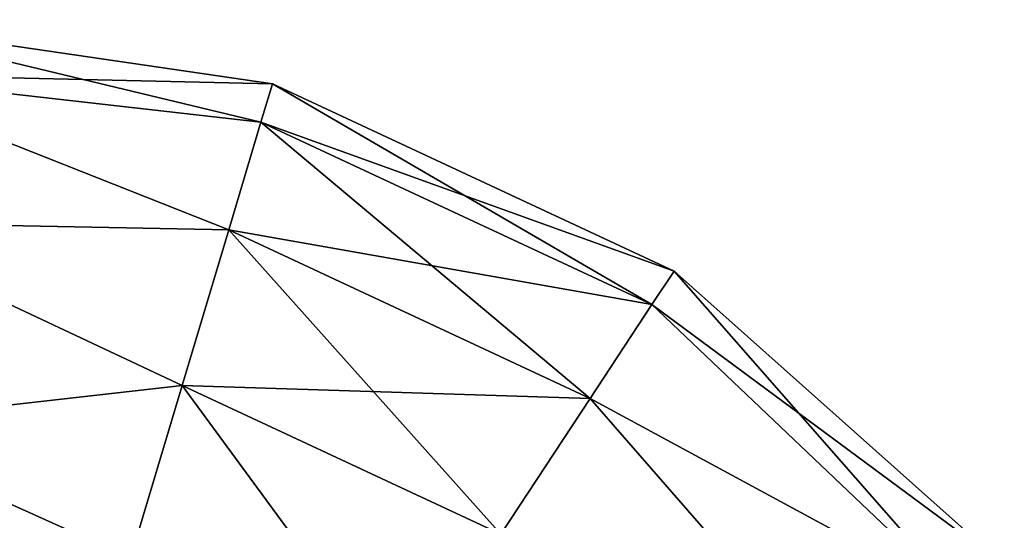
# Model space of a CAD drawing. Units: millimetres. Extents: x -25 to 110, y -14 to 143.
# Drawn here: x 68 to 99, y 94 to 110 of the extents above; entities that cross this region are included whole.
import ezdxf

# ---------------------------------------------------------------- set-up
doc = ezdxf.new("R2010")
doc.units = ezdxf.units.MM
doc.header["$LTSCALE"] = 159.143519
doc.layers.add('12', color=7, linetype='CONTINUOUS')
doc.layers.add('13', color=7, linetype='CONTINUOUS')

msp = doc.modelspace()

# ---------------------------------------------------------------- linework, layer by layer
at = {"layer": '12', "linetype": 'Continuous'}
for points in [[(61.816, 110), (61.816, 108.258, 6.5), (75.869, 107.941), (61.816, 110)], [(61.816, 108.258, 6.5), (61.816, 103.5, 11.258), (74.465, 103.252, 10.164), (61.816, 108.258, 6.5)], [(75.869, 107.941), (61.816, 108.258, 6.5), (75.5, 106.708, 5.64), (75.869, 107.941)], [(75.5, 106.708, 5.64), (61.816, 108.258, 6.5), (74.465, 103.252, 10.164), (75.5, 106.708, 5.64)], [(75.869, 107.941), (75.5, 106.708, 5.64), (88.754, 101.931), (75.869, 107.941)], [(75.5, 106.708, 5.64), (74.465, 103.252, 10.164), (88.046, 100.856, 5.64), (75.5, 106.708, 5.64)], [(88.754, 101.931), (75.5, 106.708, 5.64), (88.046, 100.856, 5.64), (88.754, 101.931)], [(61.816, 103.5, 11.258), (61.816, 97, 13), (72.97, 98.259, 12.674), (61.816, 103.5, 11.258)], [(74.465, 103.252, 10.164), (61.816, 103.5, 11.258), (72.97, 98.259, 12.674), (74.465, 103.252, 10.164)], [(74.465, 103.252, 10.164), (72.97, 98.259, 12.674), (86.063, 97.842, 10.164), (74.465, 103.252, 10.164)], [(88.046, 100.856, 5.64), (74.465, 103.252, 10.164), (86.063, 97.842, 10.164), (88.046, 100.856, 5.64)], [(88.754, 101.931), (88.046, 100.856, 5.64), (99.352, 92.497), (88.754, 101.931)], [(88.046, 100.856, 5.64), (86.063, 97.842, 10.164), (98.018, 91.377, 6.5), (88.046, 100.856, 5.64)], [(99.352, 92.497), (88.046, 100.856, 5.64), (98.018, 91.377, 6.5), (99.352, 92.497)], [(72.97, 98.259, 12.674), (61.816, 97, 13), (71.311, 92.716, 12.674), (72.97, 98.259, 12.674)], [(72.97, 98.259, 12.674), (71.311, 92.716, 12.674), (83.197, 93.488, 12.674), (72.97, 98.259, 12.674)], [(86.063, 97.842, 10.164), (72.97, 98.259, 12.674), (83.197, 93.488, 12.674), (86.063, 97.842, 10.164)], [(86.063, 97.842, 10.164), (83.197, 93.488, 12.674), (94.373, 88.318, 11.258), (86.063, 97.842, 10.164)], [(98.018, 91.377, 6.5), (86.063, 97.842, 10.164), (94.373, 88.318, 11.258), (98.018, 91.377, 6.5)], [(61.816, 97, 13), (61.816, 90.5, 11.258), (71.311, 92.716, 12.674), (61.816, 97, 13)]]:
    msp.add_3dface(points, dxfattribs=at)
at = {"layer": '13', "linetype": 'Continuous'}
for points in [[(61.816, 108.258, -6.5), (61.816, 110), (75.5, 106.708, -5.64), (61.816, 108.258, -6.5)], [(61.816, 110), (75.869, 107.941), (75.5, 106.708, -5.64), (61.816, 110)], [(61.816, 103.5, -11.258), (61.816, 108.258, -6.5), (74.465, 103.252, -10.164), (61.816, 103.5, -11.258)], [(74.465, 103.252, -10.164), (61.816, 108.258, -6.5), (75.5, 106.708, -5.64), (74.465, 103.252, -10.164)], [(75.5, 106.708, -5.64), (75.869, 107.941), (88.046, 100.856, -5.64), (75.5, 106.708, -5.64)], [(75.869, 107.941), (88.754, 101.931), (88.046, 100.856, -5.64), (75.869, 107.941)], [(74.465, 103.252, -10.164), (75.5, 106.708, -5.64), (86.063, 97.842, -10.164), (74.465, 103.252, -10.164)], [(86.063, 97.842, -10.164), (75.5, 106.708, -5.64), (88.046, 100.856, -5.64), (86.063, 97.842, -10.164)], [(61.816, 97, -13), (61.816, 103.5, -11.258), (72.97, 98.259, -12.674), (61.816, 97, -13)], [(72.97, 98.259, -12.674), (61.816, 103.5, -11.258), (74.465, 103.252, -10.164), (72.97, 98.259, -12.674)], [(72.97, 98.259, -12.674), (74.465, 103.252, -10.164), (83.197, 93.488, -12.674), (72.97, 98.259, -12.674)], [(83.197, 93.488, -12.674), (74.465, 103.252, -10.164), (86.063, 97.842, -10.164), (83.197, 93.488, -12.674)], [(88.046, 100.856, -5.64), (88.754, 101.931), (98.018, 91.377, -6.5), (88.046, 100.856, -5.64)], [(88.754, 101.931), (99.352, 92.497), (98.018, 91.377, -6.5), (88.754, 101.931)], [(86.063, 97.842, -10.164), (88.046, 100.856, -5.64), (98.018, 91.377, -6.5), (86.063, 97.842, -10.164)], [(71.311, 92.716, -12.674), (61.816, 97, -13), (72.97, 98.259, -12.674), (71.311, 92.716, -12.674)], [(71.311, 92.716, -12.674), (72.97, 98.259, -12.674), (80.017, 88.655, -12.674), (71.311, 92.716, -12.674)], [(80.017, 88.655, -12.674), (72.97, 98.259, -12.674), (83.197, 93.488, -12.674), (80.017, 88.655, -12.674)], [(83.197, 93.488, -12.674), (86.063, 97.842, -10.164), (94.373, 88.318, -11.258), (83.197, 93.488, -12.674)], [(94.373, 88.318, -11.258), (86.063, 97.842, -10.164), (98.018, 91.377, -6.5), (94.373, 88.318, -11.258)], [(61.816, 90.5, -11.258), (61.816, 97, -13), (71.311, 92.716, -12.674), (61.816, 90.5, -11.258)]]:
    msp.add_3dface(points, dxfattribs=at)

doc.saveas('drawing.dxf')
